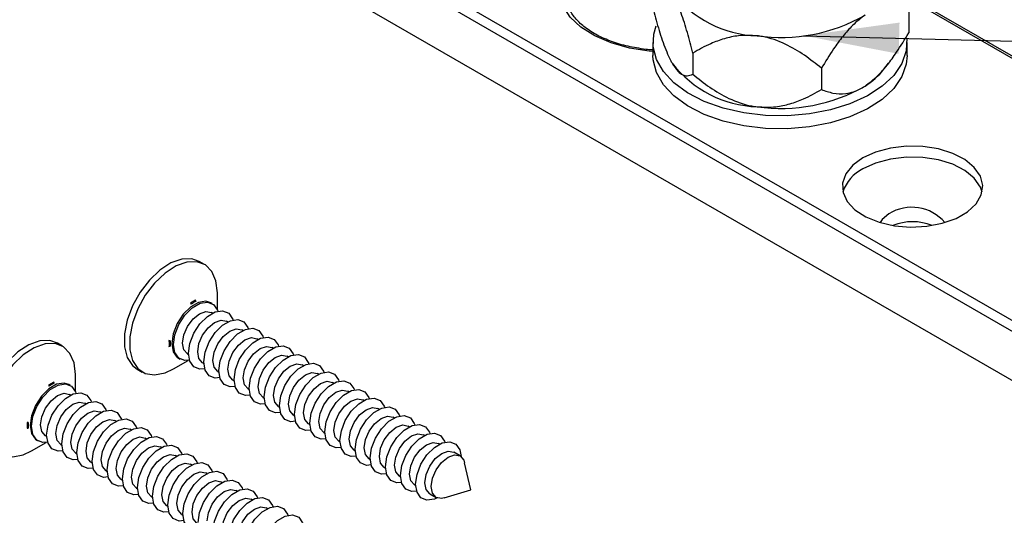
# Model space of a CAD drawing. Units: millimetres. Extents: x 9 to 415, y 10 to 270.
# Drawn here: x 49 to 85, y 45 to 64 of the extents above; entities that cross this region are included whole.
import ezdxf

# ---------------------------------------------------------------- set-up
doc = ezdxf.new("R2010")
doc.units = ezdxf.units.MM
doc.dimstyles.new('SLDDIMSTYLE0', dxfattribs={"dimtxt": 0.18, "dimasz": 3.556, "dimexe": 0, "dimexo": 0.0625, "dimgap": 0, "dimtad": 0, "dimtih": 1, "dimtoh": 1, "dimdec": 0, "dimrnd": 1e-09, "dimzin": 0, "dimdsep": 46, "dimtxsty": 'Standard', "dimsah": 1, "dimcen": 0.09, "dimadec": 0, "dimazin": 0, "dimtfac": 3.556, "dimtdec": 0, "dimtofl": 0, "dimtmove": 0, "dimatfit": 3, "dimfxl": 0, "dimfrac": 2, "dimtolj": 1, "dimtzin": 0, "dimarcsym": 0})

msp = doc.modelspace()

# ---------------------------------------------------------------- linework, layer by layer
at = {"color": 7, "linetype": 'Continuous', "lineweight": 25}
for p, q in [((92.919, 47.931), (52.26, 71.403)), ((52.437, 71.709), (93.096, 48.237)), ((52.26, 69.566), (92.919, 46.094)), ((81.816, 64.047), (81.816, 63.271)), ((101.581, 53.136), (82.45, 64.18)), ((101.706, 53.148), (82.541, 64.212)), ((72.259, 62.912), (72.259, 62.422)), ((81.759, 62.422), (81.759, 62.912)), ((73.75, 62.518), (73.75, 61.724)), ((78.557, 61.948), (78.557, 61.154)), ((80.889, 61.911), (81.081, 62.158)), ((55.5, 54.616), (55.306, 54.728)), ((55.982, 52.919), (55.982, 53.551)), ((55.17, 53.272), (54.981, 53.163)), ((54.981, 53.163), (55.006, 53.126)), ((55.189, 53.231), (55.17, 53.272)), ((55.79, 53.15), (55.733, 53.182)), ((55.803, 52.79), (55.762, 52.814)), ((56.369, 52.463), (56.327, 52.487)), ((56.934, 52.137), (56.893, 52.161)), ((50.197, 51.554), (50.002, 51.667)), ((54.219, 51.761), (54.174, 51.765)), ((54.174, 51.547), (54.219, 51.551)), ((57.5, 51.81), (57.459, 51.834)), ((54.867, 51.264), (54.908, 51.24)), ((58.066, 51.484), (58.024, 51.507)), ((58.632, 51.157), (58.59, 51.181)), ((54.338, 50.704), (54.885, 51.02)), ((54.533, 51.104), (54.59, 51.071)), ((55.432, 50.937), (55.474, 50.913)), ((59.197, 50.83), (59.156, 50.854)), ((50.678, 49.858), (50.678, 50.49)), ((52.981, 50.701), (53.175, 50.589)), ((55.998, 50.61), (56.04, 50.586)), ((59.763, 50.504), (59.721, 50.528)), ((49.866, 50.211), (49.677, 50.102)), ((49.677, 50.102), (49.703, 50.065)), ((49.886, 50.17), (49.866, 50.211)), ((50.486, 50.088), (50.43, 50.121)), ((56.564, 50.284), (56.605, 50.26)), ((60.329, 50.177), (60.287, 50.201)), ((50.5, 49.728), (50.458, 49.752)), ((57.129, 49.957), (57.171, 49.933)), ((60.894, 49.851), (60.853, 49.875)), ((51.065, 49.402), (51.024, 49.426)), ((57.695, 49.631), (57.737, 49.607)), ((58.261, 49.304), (58.302, 49.28)), ((61.46, 49.524), (61.418, 49.548)), ((51.631, 49.075), (51.59, 49.099)), ((58.826, 48.978), (58.868, 48.954)), ((62.026, 49.198), (61.984, 49.222)), ((48.915, 48.7), (48.87, 48.704)), ((52.197, 48.749), (52.155, 48.773)), ((59.392, 48.651), (59.434, 48.627)), ((62.591, 48.871), (62.55, 48.895)), ((63.157, 48.544), (63.116, 48.568)), ((48.87, 48.486), (48.915, 48.489)), ((49.563, 48.202), (49.605, 48.178)), ((52.763, 48.422), (52.721, 48.446)), ((59.958, 48.324), (59.999, 48.301)), ((63.723, 48.218), (63.681, 48.242)), ((49.035, 47.643), (49.582, 47.959)), ((49.23, 48.042), (49.286, 48.01)), ((50.129, 47.875), (50.171, 47.851)), ((53.328, 48.095), (53.287, 48.119)), ((60.524, 47.998), (60.565, 47.974)), ((64.288, 47.891), (64.247, 47.915)), ((50.695, 47.549), (50.736, 47.525)), ((53.894, 47.769), (53.852, 47.793)), ((54.46, 47.442), (54.418, 47.466)), ((61.089, 47.671), (61.131, 47.647)), ((65.054, 47.449), (64.813, 47.589)), ((51.26, 47.222), (51.302, 47.198)), ((55.025, 47.116), (54.984, 47.14)), ((61.655, 47.345), (61.696, 47.321)), ((65.457, 46.183), (65.222, 47.197)), ((51.826, 46.896), (51.868, 46.872)), ((55.591, 46.789), (55.549, 46.813)), ((62.221, 47.018), (62.262, 46.994)), ((52.392, 46.569), (52.433, 46.545)), ((56.157, 46.463), (56.115, 46.487)), ((62.786, 46.692), (62.828, 46.668)), ((63.352, 46.365), (63.393, 46.341)), ((52.958, 46.243), (52.999, 46.219)), ((56.722, 46.136), (56.681, 46.16)), ((63.918, 46.039), (64.159, 45.899)), ((64.461, 45.879), (65.457, 46.183)), ((53.523, 45.916), (53.565, 45.892)), ((57.288, 45.81), (57.247, 45.833)), ((54.089, 45.589), (54.13, 45.566)), ((54.655, 45.263), (54.696, 45.239)), ((57.854, 45.483), (57.812, 45.507))]:
    msp.add_line(p, q, dxfattribs=at)
at = {"color": 7, "linetype": 'Continuous', "lineweight": 25, "flags": 128}
for points in [[(72.259, 62.581), (72.116, 62.593), (71.38, 62.706), (70.694, 62.897), (70.083, 63.159), (69.569, 63.484), (69.172, 63.859), (68.904, 64.27), (68.777, 64.704), (68.794, 65.143), (68.956, 65.573), (69.255, 65.977), (69.682, 66.341), (70.22, 66.652), (70.851, 66.899), (71.551, 67.072), (72.296, 67.165), (73.057, 67.175), (73.713, 67.115)], [(77.288, 60.175), (76.461, 60.188), (75.65, 60.285), (74.88, 60.461), (74.175, 60.712), (73.556, 61.029), (73.042, 61.404), (72.649, 61.825), (72.388, 62.278), (72.267, 62.751), (72.291, 63.229), (72.382, 63.532)], [(81.751, 63.069), (81.727, 62.595), (81.56, 62.127), (81.255, 61.683), (80.821, 61.276), (80.271, 60.919), (79.622, 60.622), (78.893, 60.395), (78.107, 60.244), (77.288, 60.175)], [(77.288, 59.685), (76.461, 59.699), (75.65, 59.795), (74.88, 59.971), (74.175, 60.222), (73.556, 60.539), (73.042, 60.914), (72.649, 61.335), (72.388, 61.788), (72.267, 62.261), (72.259, 62.422)], [(81.759, 62.422), (81.727, 62.106), (81.56, 61.637), (81.255, 61.193), (80.821, 60.786), (80.271, 60.429), (79.622, 60.132), (78.893, 59.905), (78.107, 59.754), (77.288, 59.685)], [(80.103, 58.595), (79.725, 58.319), (79.467, 58), (79.344, 57.656), (79.362, 57.304), (79.519, 56.964), (79.809, 56.655), (80.214, 56.392), (80.713, 56.19), (81.28, 56.06), (81.883, 56.009), (82.49, 56.04), (83.068, 56.15), (83.587, 56.335), (84.018, 56.584), (84.338, 56.883), (84.53, 57.217), (84.583, 57.568), (84.494, 57.916), (84.269, 58.243), (83.92, 58.531), (83.465, 58.765), (82.928, 58.932), (82.339, 59.023), (81.73, 59.033), (81.133, 58.962), (80.581, 58.814), (80.103, 58.595)], [(84.56, 57.32), (84.494, 57.508), (84.269, 57.835), (83.92, 58.123), (83.465, 58.357), (82.928, 58.524), (82.339, 58.615), (81.73, 58.625), (81.133, 58.554), (80.581, 58.405), (80.103, 58.187)], [(81.075, 56.503), (80.826, 56.298), (80.751, 56.178)], [(55.306, 54.728), (55.024, 54.826), (54.651, 54.813), (54.246, 54.669), (53.835, 54.402), (53.443, 54.028), (53.095, 53.572), (52.813, 53.063), (52.615, 52.531), (52.512, 52.011), (52.512, 51.535), (52.615, 51.133), (52.813, 50.831), (52.981, 50.701)], [(55.982, 53.551), (55.93, 53.994), (55.778, 54.349), (55.536, 54.594), (55.218, 54.714), (54.846, 54.701), (54.441, 54.557), (54.03, 54.289), (53.638, 53.916), (53.29, 53.46), (53.008, 52.95), (52.809, 52.419), (52.707, 51.899), (52.707, 51.423), (52.809, 51.021), (53.008, 50.719), (53.29, 50.535), (53.638, 50.481), (54.03, 50.56), (54.338, 50.704)], [(55.733, 53.182), (55.557, 53.237), (55.28, 53.193), (54.986, 53.023), (54.709, 52.747), (54.483, 52.398), (54.336, 52.018), (54.285, 51.653), (54.336, 51.348), (54.483, 51.138), (54.533, 51.104)], [(54.341, 51.621), (54.392, 51.985), (54.54, 52.365), (54.765, 52.714), (55.042, 52.99), (55.337, 53.161), (55.614, 53.204), (55.84, 53.116), (55.987, 52.906), (56.002, 52.864)], [(54.681, 51.673), (54.729, 51.981), (54.867, 52.297), (55.072, 52.574), (55.314, 52.769), (55.556, 52.854), (55.762, 52.814)], [(54.907, 51.294), (54.958, 51.659), (55.105, 52.039), (55.331, 52.388), (55.608, 52.664), (55.903, 52.834), (56.18, 52.877), (56.405, 52.789), (56.553, 52.579), (56.567, 52.537)], [(55.247, 51.347), (55.295, 51.654), (55.432, 51.97), (55.638, 52.247), (55.88, 52.443), (56.122, 52.527), (56.327, 52.487)], [(55.472, 50.968), (55.524, 51.332), (55.671, 51.712), (55.897, 52.061), (56.174, 52.337), (56.468, 52.507), (56.745, 52.551), (56.971, 52.462), (57.118, 52.253), (57.133, 52.211)], [(55.813, 51.02), (55.861, 51.328), (55.998, 51.644), (56.203, 51.921), (56.446, 52.116), (56.688, 52.2), (56.893, 52.161)], [(56.038, 50.641), (56.089, 51.006), (56.237, 51.385), (56.462, 51.734), (56.739, 52.011), (57.034, 52.181), (57.311, 52.224), (57.537, 52.136), (57.684, 51.926), (57.699, 51.884)], [(56.604, 50.314), (56.655, 50.679), (56.802, 51.059), (57.028, 51.408), (57.305, 51.684), (57.6, 51.854), (57.877, 51.898), (58.102, 51.809), (58.25, 51.6), (58.264, 51.558)], [(50.002, 51.667), (49.721, 51.765), (49.348, 51.752), (48.943, 51.607), (48.532, 51.34), (48.14, 50.967), (47.792, 50.511), (47.51, 50.001), (47.311, 49.47), (47.209, 48.949), (47.209, 48.474), (47.311, 48.072), (47.51, 47.769), (47.677, 47.64)], [(50.678, 50.49), (50.627, 50.932), (50.475, 51.287), (50.233, 51.532), (49.915, 51.652), (49.542, 51.64), (49.138, 51.495), (48.726, 51.228), (48.334, 50.855), (47.986, 50.399), (47.704, 49.889), (47.506, 49.357), (47.403, 48.837), (47.403, 48.361), (47.506, 47.96), (47.704, 47.657), (47.986, 47.473), (48.334, 47.419), (48.726, 47.498), (49.035, 47.643)], [(54.943, 51.031), (54.765, 51.017), (54.54, 51.105), (54.392, 51.315), (54.341, 51.621)], [(54.867, 51.264), (54.867, 51.264), (54.729, 51.421), (54.681, 51.673)], [(56.378, 50.694), (56.427, 51.001), (56.564, 51.317), (56.769, 51.594), (57.011, 51.79), (57.253, 51.874), (57.459, 51.834)], [(56.944, 50.367), (56.992, 50.675), (57.129, 50.991), (57.335, 51.268), (57.577, 51.463), (57.819, 51.547), (58.024, 51.507)], [(57.17, 49.988), (57.221, 50.353), (57.368, 50.732), (57.594, 51.081), (57.871, 51.358), (58.165, 51.528), (58.442, 51.571), (58.668, 51.483), (58.815, 51.273), (58.83, 51.231)], [(55.509, 50.704), (55.331, 50.69), (55.105, 50.779), (54.958, 50.989), (54.907, 51.294)], [(55.432, 50.937), (55.432, 50.937), (55.295, 51.095), (55.247, 51.347)], [(57.51, 50.04), (57.558, 50.348), (57.695, 50.664), (57.9, 50.941), (58.143, 51.137), (58.385, 51.221), (58.59, 51.181)], [(57.735, 49.661), (57.786, 50.026), (57.934, 50.406), (58.159, 50.755), (58.436, 51.031), (58.731, 51.201), (59.008, 51.245), (59.234, 51.156), (59.381, 50.947), (59.396, 50.904)], [(56.075, 50.378), (55.897, 50.364), (55.671, 50.452), (55.524, 50.662), (55.472, 50.968)], [(55.998, 50.61), (55.998, 50.61), (55.861, 50.768), (55.813, 51.02)], [(58.075, 49.714), (58.124, 50.021), (58.261, 50.338), (58.466, 50.615), (58.708, 50.81), (58.95, 50.894), (59.156, 50.854)], [(58.301, 49.335), (58.352, 49.699), (58.499, 50.079), (58.725, 50.428), (59.002, 50.704), (59.297, 50.875), (59.574, 50.918), (59.799, 50.83), (59.947, 50.62), (59.961, 50.578)], [(56.64, 50.051), (56.462, 50.037), (56.237, 50.126), (56.089, 50.335), (56.038, 50.641)], [(56.564, 50.284), (56.564, 50.284), (56.427, 50.442), (56.378, 50.694)], [(58.641, 49.387), (58.689, 49.695), (58.826, 50.011), (59.032, 50.288), (59.274, 50.483), (59.516, 50.568), (59.721, 50.528)], [(58.867, 49.008), (58.918, 49.373), (59.065, 49.753), (59.291, 50.102), (59.568, 50.378), (59.862, 50.548), (60.139, 50.591), (60.365, 50.503), (60.512, 50.293), (60.527, 50.251)], [(50.43, 50.121), (50.254, 50.175), (49.977, 50.132), (49.682, 49.962), (49.406, 49.685), (49.18, 49.336), (49.032, 48.956), (48.981, 48.592), (49.032, 48.286), (49.18, 48.077), (49.23, 48.042)], [(49.038, 48.559), (49.089, 48.924), (49.236, 49.304), (49.462, 49.653), (49.739, 49.929), (50.034, 50.099), (50.311, 50.142), (50.536, 50.054), (50.684, 49.844), (50.698, 49.802)], [(57.206, 49.724), (57.028, 49.711), (56.802, 49.799), (56.655, 50.009), (56.604, 50.314)], [(57.129, 49.957), (57.129, 49.957), (56.992, 50.115), (56.944, 50.367)], [(57.695, 49.631), (57.695, 49.631), (57.558, 49.789), (57.51, 50.04)], [(59.207, 49.061), (59.255, 49.368), (59.392, 49.685), (59.597, 49.961), (59.84, 50.157), (60.082, 50.241), (60.287, 50.201)], [(59.432, 48.682), (59.483, 49.046), (59.631, 49.426), (59.857, 49.775), (60.133, 50.051), (60.428, 50.221), (60.705, 50.265), (60.931, 50.177), (61.078, 49.967), (61.093, 49.925)], [(49.378, 48.612), (49.426, 48.919), (49.563, 49.236), (49.769, 49.512), (50.011, 49.708), (50.253, 49.792), (50.458, 49.752)], [(49.603, 48.233), (49.655, 48.597), (49.802, 48.977), (50.028, 49.326), (50.305, 49.602), (50.599, 49.772), (50.876, 49.816), (51.102, 49.727), (51.249, 49.518), (51.264, 49.476)], [(57.772, 49.398), (57.594, 49.384), (57.368, 49.473), (57.221, 49.682), (57.17, 49.988)], [(58.261, 49.304), (58.261, 49.304), (58.124, 49.462), (58.075, 49.714)], [(59.772, 48.734), (59.821, 49.042), (59.958, 49.358), (60.163, 49.635), (60.405, 49.83), (60.648, 49.915), (60.853, 49.875)], [(59.998, 48.355), (60.049, 48.72), (60.196, 49.099), (60.422, 49.449), (60.699, 49.725), (60.994, 49.895), (61.271, 49.938), (61.497, 49.85), (61.644, 49.64), (61.658, 49.598)], [(49.944, 48.285), (49.992, 48.593), (50.129, 48.909), (50.334, 49.186), (50.577, 49.381), (50.819, 49.466), (51.024, 49.426)], [(50.169, 47.906), (50.22, 48.271), (50.368, 48.65), (50.593, 49), (50.87, 49.276), (51.165, 49.446), (51.442, 49.489), (51.668, 49.401), (51.815, 49.191), (51.83, 49.149)], [(58.337, 49.071), (58.159, 49.058), (57.934, 49.146), (57.786, 49.356), (57.735, 49.661)], [(58.903, 48.745), (58.725, 48.731), (58.499, 48.819), (58.352, 49.029), (58.301, 49.335)], [(58.826, 48.978), (58.826, 48.978), (58.689, 49.135), (58.641, 49.387)], [(60.338, 48.408), (60.386, 48.715), (60.524, 49.031), (60.729, 49.308), (60.971, 49.504), (61.213, 49.588), (61.418, 49.548)], [(60.564, 48.028), (60.615, 48.393), (60.762, 48.773), (60.988, 49.122), (61.265, 49.398), (61.56, 49.568), (61.836, 49.612), (62.062, 49.523), (62.21, 49.314), (62.224, 49.272)], [(50.509, 47.959), (50.558, 48.266), (50.695, 48.582), (50.9, 48.859), (51.142, 49.055), (51.384, 49.139), (51.59, 49.099)], [(50.735, 47.579), (50.786, 47.944), (50.933, 48.324), (51.159, 48.673), (51.436, 48.949), (51.731, 49.119), (52.008, 49.163), (52.233, 49.074), (52.381, 48.865), (52.395, 48.823)], [(59.469, 48.418), (59.291, 48.405), (59.065, 48.493), (58.918, 48.703), (58.867, 49.008)], [(59.392, 48.651), (59.392, 48.651), (59.255, 48.809), (59.207, 49.061)], [(60.904, 48.081), (60.952, 48.389), (61.089, 48.705), (61.295, 48.982), (61.537, 49.177), (61.779, 49.261), (61.984, 49.222)], [(61.129, 47.702), (61.181, 48.067), (61.328, 48.446), (61.554, 48.795), (61.831, 49.072), (62.125, 49.242), (62.402, 49.285), (62.628, 49.197), (62.775, 48.987), (62.79, 48.945)], [(61.695, 47.375), (61.746, 47.74), (61.894, 48.12), (62.119, 48.469), (62.396, 48.745), (62.691, 48.915), (62.968, 48.959), (63.194, 48.87), (63.341, 48.661), (63.356, 48.618)], [(49.563, 48.202), (49.563, 48.202), (49.426, 48.36), (49.378, 48.612)], [(51.075, 47.632), (51.123, 47.94), (51.26, 48.256), (51.466, 48.533), (51.708, 48.728), (51.95, 48.812), (52.155, 48.773)], [(51.301, 47.253), (51.352, 47.618), (51.499, 47.997), (51.725, 48.346), (52.002, 48.623), (52.296, 48.793), (52.573, 48.836), (52.799, 48.748), (52.946, 48.538), (52.961, 48.496)], [(60.035, 48.092), (59.857, 48.078), (59.631, 48.166), (59.483, 48.376), (59.432, 48.682)], [(59.958, 48.324), (59.958, 48.324), (59.821, 48.482), (59.772, 48.734)], [(61.47, 47.755), (61.518, 48.062), (61.655, 48.378), (61.86, 48.655), (62.102, 48.851), (62.345, 48.935), (62.55, 48.895)], [(62.035, 47.428), (62.083, 47.735), (62.221, 48.052), (62.426, 48.329), (62.668, 48.524), (62.91, 48.608), (63.116, 48.568)], [(62.261, 47.049), (62.312, 47.413), (62.459, 47.793), (62.685, 48.142), (62.962, 48.419), (63.257, 48.589), (63.533, 48.632), (63.759, 48.544), (63.907, 48.334), (63.921, 48.292)], [(49.64, 47.969), (49.462, 47.955), (49.236, 48.044), (49.089, 48.254), (49.038, 48.559)], [(50.206, 47.643), (50.028, 47.629), (49.802, 47.717), (49.655, 47.927), (49.603, 48.233)], [(50.129, 47.875), (50.129, 47.875), (49.992, 48.033), (49.944, 48.285)], [(51.641, 47.305), (51.689, 47.613), (51.826, 47.929), (52.031, 48.206), (52.274, 48.402), (52.516, 48.486), (52.721, 48.446)], [(51.866, 46.926), (51.917, 47.291), (52.065, 47.671), (52.291, 48.02), (52.567, 48.296), (52.862, 48.466), (53.139, 48.51), (53.365, 48.421), (53.512, 48.212), (53.527, 48.169)], [(60.6, 47.765), (60.422, 47.751), (60.196, 47.84), (60.049, 48.049), (59.998, 48.355)], [(60.524, 47.998), (60.524, 47.998), (60.386, 48.156), (60.338, 48.408)], [(62.601, 47.101), (62.649, 47.409), (62.786, 47.725), (62.992, 48.002), (63.234, 48.198), (63.476, 48.282), (63.681, 48.242)], [(62.826, 46.722), (62.878, 47.087), (63.025, 47.467), (63.251, 47.816), (63.528, 48.092), (63.822, 48.262), (64.099, 48.306), (64.325, 48.217), (64.472, 48.007), (64.487, 47.965)], [(50.771, 47.316), (50.593, 47.302), (50.368, 47.391), (50.22, 47.6), (50.169, 47.906)], [(50.695, 47.549), (50.695, 47.549), (50.558, 47.707), (50.509, 47.959)], [(52.206, 46.979), (52.255, 47.286), (52.392, 47.603), (52.597, 47.88), (52.839, 48.075), (53.081, 48.159), (53.287, 48.119)], [(52.432, 46.6), (52.483, 46.964), (52.63, 47.344), (52.856, 47.693), (53.133, 47.969), (53.428, 48.14), (53.705, 48.183), (53.93, 48.095), (54.078, 47.885), (54.092, 47.843)], [(52.772, 46.652), (52.82, 46.96), (52.957, 47.276), (53.163, 47.553), (53.405, 47.749), (53.647, 47.833), (53.852, 47.793)], [(52.998, 46.273), (53.049, 46.638), (53.196, 47.018), (53.422, 47.367), (53.699, 47.643), (53.993, 47.813), (54.27, 47.857), (54.496, 47.768), (54.643, 47.558), (54.658, 47.516)], [(61.166, 47.438), (60.988, 47.425), (60.762, 47.513), (60.615, 47.723), (60.564, 48.028)], [(61.089, 47.671), (61.089, 47.671), (60.952, 47.829), (60.904, 48.081)], [(63.167, 46.775), (63.215, 47.082), (63.352, 47.399), (63.557, 47.676), (63.799, 47.871), (64.042, 47.955), (64.247, 47.915)], [(63.392, 46.396), (63.443, 46.76), (63.591, 47.14), (63.816, 47.489), (64.093, 47.765), (64.388, 47.936), (64.665, 47.979), (64.891, 47.891), (65.038, 47.681), (65.088, 47.427)], [(51.337, 46.989), (51.159, 46.976), (50.933, 47.064), (50.786, 47.274), (50.735, 47.579)], [(51.26, 47.222), (51.26, 47.222), (51.123, 47.38), (51.075, 47.632)], [(53.338, 46.326), (53.386, 46.633), (53.523, 46.95), (53.728, 47.227), (53.971, 47.422), (54.213, 47.506), (54.418, 47.466)], [(53.563, 45.947), (53.614, 46.311), (53.762, 46.691), (53.988, 47.04), (54.264, 47.316), (54.559, 47.486), (54.836, 47.53), (55.062, 47.442), (55.209, 47.232), (55.224, 47.19)], [(61.732, 47.112), (61.554, 47.098), (61.328, 47.187), (61.181, 47.396), (61.129, 47.702)], [(61.655, 47.345), (61.655, 47.345), (61.518, 47.503), (61.47, 47.755)], [(63.732, 46.448), (63.78, 46.756), (63.918, 47.072), (64.123, 47.349), (64.365, 47.544), (64.607, 47.629), (64.813, 47.589)], [(63.974, 46.309), (64.022, 46.616), (64.159, 46.933), (64.364, 47.21), (64.606, 47.405), (64.849, 47.489), (65.054, 47.449), (65.191, 47.292), (65.222, 47.197)], [(51.903, 46.663), (51.725, 46.649), (51.499, 46.738), (51.352, 46.947), (51.301, 47.253)], [(51.826, 46.896), (51.826, 46.896), (51.689, 47.054), (51.641, 47.305)], [(53.903, 45.999), (53.952, 46.307), (54.089, 46.623), (54.294, 46.9), (54.536, 47.095), (54.779, 47.18), (54.984, 47.14)], [(54.129, 45.62), (54.18, 45.985), (54.327, 46.364), (54.553, 46.714), (54.83, 46.99), (55.125, 47.16), (55.402, 47.203), (55.628, 47.115), (55.775, 46.905), (55.789, 46.863)], [(62.297, 46.785), (62.119, 46.772), (61.894, 46.86), (61.746, 47.07), (61.695, 47.375)], [(62.221, 47.018), (62.221, 47.018), (62.083, 47.176), (62.035, 47.428)], [(62.786, 46.692), (62.786, 46.692), (62.649, 46.85), (62.601, 47.101)], [(52.468, 46.336), (52.291, 46.323), (52.065, 46.411), (51.917, 46.621), (51.866, 46.926)], [(52.392, 46.569), (52.392, 46.569), (52.255, 46.727), (52.206, 46.979)], [(54.469, 45.673), (54.517, 45.98), (54.655, 46.296), (54.86, 46.573), (55.102, 46.769), (55.344, 46.853), (55.549, 46.813)], [(54.695, 45.293), (54.746, 45.658), (54.893, 46.038), (55.119, 46.387), (55.396, 46.663), (55.691, 46.833), (55.967, 46.877), (56.193, 46.788), (56.341, 46.579), (56.355, 46.537)], [(62.863, 46.459), (62.685, 46.445), (62.459, 46.534), (62.312, 46.743), (62.261, 47.049)], [(63.352, 46.365), (63.352, 46.365), (63.215, 46.523), (63.167, 46.775)], [(53.034, 46.01), (52.856, 45.996), (52.63, 46.085), (52.483, 46.294), (52.432, 46.6)], [(52.958, 46.243), (52.957, 46.243), (52.82, 46.401), (52.772, 46.652)], [(55.035, 45.346), (55.083, 45.654), (55.22, 45.97), (55.426, 46.247), (55.668, 46.442), (55.91, 46.526), (56.115, 46.487)], [(55.26, 44.967), (55.312, 45.332), (55.459, 45.711), (55.685, 46.06), (55.962, 46.337), (56.256, 46.507), (56.533, 46.55), (56.759, 46.462), (56.906, 46.252), (56.921, 46.21)], [(63.429, 46.132), (63.251, 46.119), (63.025, 46.207), (62.878, 46.417), (62.826, 46.722)], [(64.196, 45.881), (64.093, 45.835), (63.816, 45.792), (63.591, 45.88), (63.443, 46.09), (63.392, 46.396)], [(63.918, 46.039), (63.918, 46.039), (63.78, 46.196), (63.732, 46.448)], [(53.6, 45.683), (53.422, 45.67), (53.196, 45.758), (53.049, 45.968), (52.998, 46.273)], [(53.523, 45.916), (53.523, 45.916), (53.386, 46.074), (53.338, 46.326)], [(54.089, 45.589), (54.089, 45.589), (53.952, 45.747), (53.903, 45.999)], [(55.601, 45.02), (55.649, 45.327), (55.786, 45.643), (55.991, 45.92), (56.233, 46.116), (56.476, 46.2), (56.681, 46.16)], [(55.826, 44.64), (55.877, 45.005), (56.025, 45.385), (56.25, 45.734), (56.527, 46.01), (56.822, 46.18), (57.099, 46.224), (57.325, 46.135), (57.472, 45.926), (57.487, 45.883)], [(64.461, 45.879), (64.364, 45.859), (64.159, 45.899), (64.022, 46.057), (63.974, 46.309)], [(54.166, 45.357), (53.988, 45.343), (53.762, 45.431), (53.614, 45.641), (53.563, 45.947)], [(54.655, 45.263), (54.655, 45.263), (54.517, 45.421), (54.469, 45.673)], [(56.166, 44.693), (56.214, 45), (56.352, 45.317), (56.557, 45.594), (56.799, 45.789), (57.041, 45.873), (57.247, 45.833)], [(56.392, 44.314), (56.443, 44.678), (56.59, 45.058), (56.816, 45.407), (57.093, 45.684), (57.388, 45.854), (57.665, 45.897), (57.89, 45.809), (58.038, 45.599), (58.052, 45.557)], [(54.731, 45.03), (54.553, 45.016), (54.327, 45.105), (54.18, 45.314), (54.129, 45.62)], [(55.297, 44.704), (55.119, 44.69), (54.893, 44.778), (54.746, 44.988), (54.695, 45.293)], [(55.22, 44.936), (55.22, 44.936), (55.083, 45.094), (55.035, 45.346)], [(56.732, 44.366), (56.78, 44.674), (56.917, 44.99), (57.123, 45.267), (57.365, 45.463), (57.607, 45.547), (57.812, 45.507)], [(56.957, 43.987), (57.009, 44.352), (57.156, 44.732), (57.382, 45.081), (57.659, 45.357), (57.953, 45.527), (58.23, 45.571), (58.456, 45.482), (58.603, 45.273), (58.618, 45.23)], [(57.523, 43.661), (57.574, 44.025), (57.722, 44.405), (57.947, 44.754), (58.224, 45.03), (58.519, 45.201), (58.796, 45.244), (59.022, 45.156), (59.169, 44.946), (59.184, 44.904)]]:
    msp.add_lwpolyline(points, dxfattribs=at)
at = {"color": 7, "linetype": 'Continuous', "lineweight": 25}
for centre, radius, start, end in [((76.303, 67.366), 4.206, 217.7293, 267.9657), ((77.046, 69.406), 6.307, 261.8597, 299.858), ((76.303, 64.712), 4.206, 217.7293, 267.9657), ((78.721, 63.63), 2.767, 301.9886, 321.5981), ((77.046, 66.753), 6.307, 261.8597, 299.858), ((80.73, 56.895), 1.436, 115.8878, 162.8006), ((81.934, 55.135), 1.615, 40.2276, 122.129), ((81.959, 54.242), 1.967, 68.2146, 111.7854), ((55.684, 52.164), 1.177, 114.8615, 125.1331), ((55.391, 51.656), 1.177, 174.865, 185.135), ((50.38, 49.102), 1.177, 114.8615, 125.1331), ((50.088, 48.595), 1.177, 174.865, 185.135)]:
    msp.add_arc(centre, radius, start, end, dxfattribs=at)
for points, knots in [([(73.75, 62.518), (73.683, 62.776), (73.548, 63.296), (73.313, 64.05), (73.113, 64.546), (72.997, 64.755), (72.976, 64.792)], [0, 0, 0, 0, 0.296936, 0.599927, 0.928113, 1, 1, 1, 1]), ([(71.647, 62.713), (71.54, 62.731), (71.21, 62.783), (70.707, 62.942), (70.164, 63.178), (69.714, 63.465), (69.366, 63.786), (69.136, 64.127), (69.017, 64.446), (69.026, 64.65), (69.03, 64.739)], [0, 0, 0, 0, 0.067098, 0.205306, 0.343022, 0.480167, 0.616932, 0.753879, 0.892724, 1, 1, 1, 1]), ([(72.202, 64.413), (72.269, 64.155), (72.404, 63.635), (72.639, 62.881), (72.839, 62.385), (72.955, 62.176), (72.976, 62.139)], [0, 0, 0, 0, 0.296936, 0.599927, 0.928113, 1, 1, 1, 1]), ([(80.186, 63.936), (80.028, 63.817), (79.74, 63.599), (79.348, 63.144), (78.955, 62.609), (78.705, 62.193), (78.557, 61.948)], [0, 0, 0, 0, 0.258823, 0.47017, 0.687236, 1, 1, 1, 1]), ([(76.153, 63.163), (75.919, 63.174), (75.494, 63.194), (74.917, 63.062), (74.338, 62.851), (73.968, 62.642), (73.75, 62.518)], [0, 0, 0, 0, 0.258819, 0.470164, 0.687228, 1, 1, 1, 1]), ([(78.557, 61.948), (78.35, 62.114), (77.931, 62.45), (77.201, 62.882), (76.578, 63.103), (76.218, 63.154), (76.153, 63.163)], [0, 0, 0, 0, 0.296936, 0.599928, 0.928113, 1, 1, 1, 1]), ([(80.186, 61.283), (80.345, 61.402), (80.633, 61.62), (81.025, 62.075), (81.417, 62.61), (81.668, 63.026), (81.816, 63.271)], [0, 0, 0, 0, 0.258823, 0.47017, 0.687236, 1, 1, 1, 1]), ([(72.259, 62.636), (72.168, 62.64), (71.958, 62.649), (71.76, 62.69), (71.647, 62.713)], [0, 0, 0, 0, 0.433499, 1, 1, 1, 1]), ([(72.976, 62.139), (73.051, 62.024), (73.188, 61.817), (73.374, 61.695), (73.56, 61.65), (73.679, 61.697), (73.75, 61.724)], [0, 0, 0, 0, 0.258818, 0.470163, 0.687227, 1, 1, 1, 1]), ([(73.75, 61.724), (73.957, 61.558), (74.375, 61.222), (75.105, 60.79), (75.728, 60.568), (76.088, 60.518), (76.153, 60.509)], [0, 0, 0, 0, 0.2969365, 0.5999282, 0.9281133, 1, 1, 1, 1]), ([(76.153, 60.509), (76.387, 60.498), (76.812, 60.478), (77.39, 60.61), (77.969, 60.821), (78.338, 61.03), (78.557, 61.154)], [0, 0, 0, 0, 0.258819, 0.470164, 0.687228, 1, 1, 1, 1]), ([(78.557, 61.154), (78.697, 61.103), (78.981, 61.001), (79.476, 60.977), (79.898, 61.104), (80.142, 61.255), (80.186, 61.283)], [0, 0, 0, 0, 0.296939, 0.599934, 0.928119, 1, 1, 1, 1]), ([(54.174, 51.765), (54.174, 51.754), (54.18, 51.678), (54.177, 51.608), (54.174, 51.547)], [0, 0, 0, 0, 0.14351, 1, 1, 1, 1]), ([(48.87, 48.704), (48.871, 48.693), (48.877, 48.617), (48.873, 48.546), (48.87, 48.486)], [0, 0, 0, 0, 0.14351, 1, 1, 1, 1])]:
    msp.add_open_spline(points, degree=3, knots=knots, dxfattribs=at)

# ---------------------------------------------------------------- leaders
at = {"color": 7, "linetype": 'Continuous', "lineweight": 0}
msp.add_leader([(77.904, 63.167), (148.109, 61.311)], dimstyle='SLDDIMSTYLE0', dxfattribs=at)

doc.saveas('drawing.dxf')
